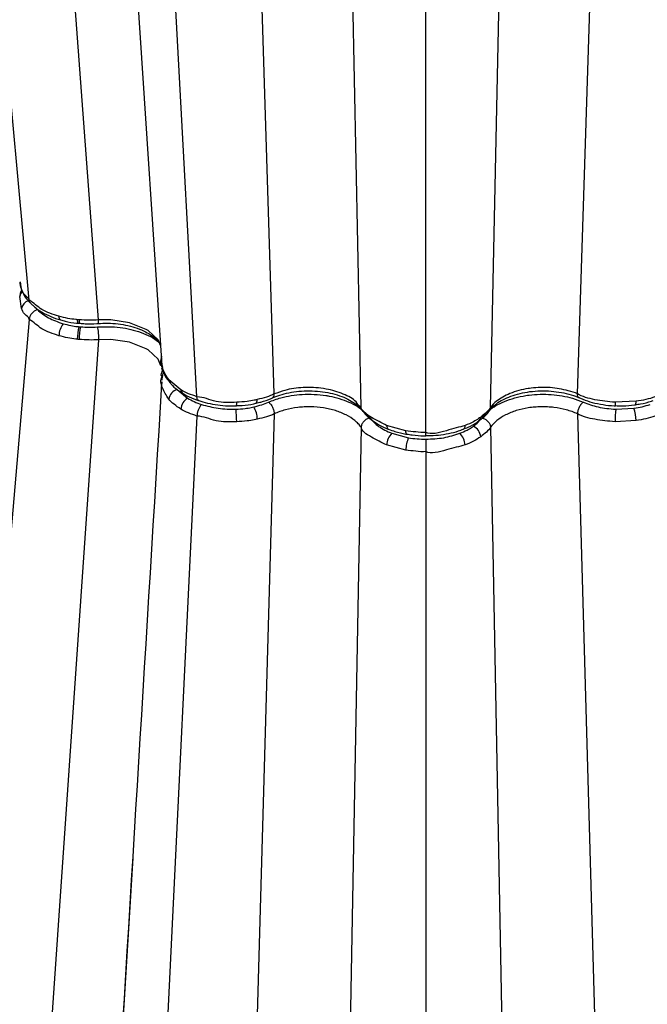
# Model space of a CAD drawing. Extents: x -14636 to 3588, y 2013 to 6853.
# Drawn here: x -11235 to -11135, y 4310 to 4467 of the extents above; entities that cross this region are included whole.
import ezdxf

# ---------------------------------------------------------------- set-up
doc = ezdxf.new("R2010")
doc.units = 0
doc.header["$LTSCALE"] = 12
doc.header["$MEASUREMENT"] = 0
doc.layers.add('DUENN-18', color=94, linetype='CONTINUOUS')
doc.layers.add('SICHTBAR', color=7, linetype='CONTINUOUS')

msp = doc.modelspace()

# ---------------------------------------------------------------- linework, layer by layer
at = {"layer": 'DUENN-18'}
for p, q in [((-11206.907, 4406.511), (-11223.362, 4711.123)), ((-11231.649, 4702.597), (-11212.477, 4411.523)), ((-11233.577, 4421.908), (-11258.937, 4699.141)), ((-11194.587, 4406.986), (-11203.89, 4699.882)), ((-11146.363, 4406.986), (-11137.059, 4699.882)), ((-11222.538, 4418.769), (-11242.677, 4689.754)), ((-11180.775, 4404.85), (-11186.3, 4673.468)), ((-11160.175, 4404.85), (-11154.649, 4673.468)), ((-11170.475, 4400.876), (-11170.475, 4667.847)), ((-11234.794, 4423.632), (-11234.972, 4424.81)), ((-11234.794, 4420.564), (-11235.089, 4422.49)), ((-11232.582, 4420.748), (-11232.283, 4420.4)), ((-11233.577, 4418.846), (-11263.155, 4075.787)), ((-11222.538, 4415.611), (-11247.405, 4055.413)), ((-11212.427, 4409.774), (-11212.439, 4409.574)), ((-11209.451, 4407.654), (-11211.383, 4409.255)), ((-11212.48, 4408.912), (-11212.518, 4408.295)), ((-11160.175, 4404.85), (-11160.175, 4404.85)), ((-11137.024, 4405.812), (-11140.377, 4405.652)), ((-11206.907, 4403.449), (-11223.984, 4053.176)), ((-11194.587, 4403.828), (-11205.245, 4031.074)), ((-11146.363, 4403.828), (-11135.705, 4031.074)), ((-11180.775, 4401.691), (-11187.8, 4021.004)), ((-11173.665, 4401.131), (-11176.717, 4401.962)), ((-11160.175, 4401.691), (-11153.149, 4021.004)), ((-11160.175, 4401.691), (-11160.175, 4401.691)), ((-11137.024, 4402.744), (-11140.377, 4402.564)), ((-11173.665, 4398.063), (-11176.717, 4398.874)), ((-11170.475, 4397.814), (-11170.475, 4046.645)), ((-11217.115, 4333.241), (-11233.736, 4061.931))]:
    msp.add_line(p, q, dxfattribs=at)
at = {"layer": 'DUENN-18', "flags": 128}
for points in [[(-11234.721, 4423.348), (-11234.747, 4423.414), (-11234.794, 4423.632)], [(-11228.585, 4418.755), (-11228.637, 4418.774), (-11228.719, 4418.849), (-11228.783, 4418.97), (-11228.826, 4419.135), (-11228.847, 4419.336)], [(-11212.686, 4414.699), (-11213.052, 4415.595), (-11214.675, 4417.062), (-11214.987, 4417.251), (-11217.643, 4418.318), (-11220.569, 4418.778), (-11222.538, 4418.769), (-11222.538, 4418.769), (-11222.538, 4418.769)], [(-11212.63, 4411.447), (-11213.052, 4412.503), (-11214.675, 4413.985), (-11214.987, 4414.174), (-11217.643, 4415.228), (-11220.569, 4415.652), (-11222.538, 4415.611), (-11222.538, 4415.611), (-11222.538, 4415.611)], [(-11197.511, 4405.502), (-11197.461, 4405.522), (-11197.393, 4405.595), (-11197.34, 4405.717), (-11197.306, 4405.884), (-11197.29, 4406.089)], [(-11137.17, 4405.264), (-11137.138, 4405.279), (-11137.093, 4405.344), (-11137.059, 4405.457), (-11137.035, 4405.615), (-11137.024, 4405.812)], [(-11173.488, 4400.579), (-11173.531, 4400.595), (-11173.583, 4400.661), (-11173.624, 4400.775), (-11173.651, 4400.934), (-11173.665, 4401.131)]]:
    msp.add_lwpolyline(points, dxfattribs=at)
at = {"layer": 'DUENN-18'}
for centre, radius, start, end in [((-11233.999, 4422.372), 1.096, 126.41677, 173.81709), ((-11233.259, 4420.315), 1.555, 107.18021, 170.79097), ((-11225.148, 4418.654), 0.787, 169.66528, 212.73182), ((-11224.795, 4418.624), 0.858, 170.25043, 209.4287), ((-11225.371, 4416.115), 3.478, 144.02033, 177.80736), ((-11217.674, 4415.603), 8.249, 165.42613, 179.48085), ((-11215.987, 4415.578), 9.653, 167.5699, 179.57588), ((-11210.516, 4409.31), 0.869, 183.62917, 220.54145), ((-11209.544, 4405.893), 1.859, 105.50091, 171.5152), ((-11208.745, 4407.648), 0.706, 179.53017, 236.90905), ((-11207.173, 4404.358), 2.289, 121.5701, 174.30476), ((-11222.54, 4402.481), 21.968, 0.21558, 5.43344), ((-11202.283, 4405.509), 1.717, 346.36548, 4.78154), ((-11201.442, 4402.868), 4.153, 1.38568, 29.70108), ((-11138.632, 4405.509), 1.751, 175.33701, 193.39635), ((-11118.423, 4402.482), 21.954, 174.56553, 179.78666), ((-11143.195, 4402.638), 6.172, 0.98152, 19.59111), ((-11162.518, 4403.286), 0.763, 307.72669, 0.26108), ((-11176.116, 4401.892), 0.605, 173.36304, 240.54539), ((-11164.837, 4401.893), 0.608, 300.12792, 6.53282), ((-11163.876, 4399.954), 2.132, 5.80455, 63.46753), ((-11173.872, 4398.711), 2.849, 134.9464, 176.72233), ((-11168.357, 4397.952), 5.309, 157.09836, 178.79653), ((-11167.077, 4398.711), 2.849, 3.27748, 45.05556)]:
    msp.add_arc(centre, radius, start, end, dxfattribs=at)
for points, knots in [([(-11235.057, 4424.772), (-11235.041, 4424.502), (-11235.016, 4424.099), (-11234.841, 4423.719), (-11234.783, 4423.594)], [0, 0, 0, 0, 0.670507, 1, 1, 1, 1]), ([(-11234.866, 4423.406), (-11234.908, 4423.308), (-11235.03, 4423.022), (-11235.043, 4422.714), (-11235.051, 4422.511)], [0, 0, 0, 0, 0.3414262, 1, 1, 1, 1]), ([(-11233.577, 4421.908), (-11233.577, 4421.908), (-11233.577, 4422.218), (-11234.459, 4422.714), (-11234.682, 4423.326), (-11234.794, 4423.632)], [0, 0, 0, 0, 0.00002611, 0.50002331, 1, 1, 1, 1]), ([(-11234.689, 4423.359), (-11234.639, 4423.22), (-11234.45, 4422.69), (-11233.958, 4422.019), (-11233.51, 4421.559), (-11233.356, 4421.402)], [0, 0, 0, 0, 0.1904294, 0.7236759, 1, 1, 1, 1]), ([(-11233.299, 4421.363), (-11233.362, 4421.419), (-11233.515, 4421.555), (-11233.554, 4421.777), (-11233.577, 4421.908)], [0, 0, 0, 0, 0.4113285, 1, 1, 1, 1]), ([(-11228.847, 4419.336), (-11229.826, 4419.648), (-11231.786, 4420.271), (-11232.801, 4421.459), (-11233.577, 4421.908), (-11233.577, 4421.908)], [0, 0, 0, 0, 0.49995946, 0.99999095, 1, 1, 1, 1]), ([(-11233.577, 4418.846), (-11233.577, 4418.846), (-11233.577, 4419.156), (-11234.459, 4419.652), (-11234.682, 4420.26), (-11234.794, 4420.564)], [0, 0, 0, 0, 0.00002611, 0.50002331, 1, 1, 1, 1]), ([(-11232.283, 4420.4), (-11232.298, 4420.394), (-11232.358, 4420.374), (-11232.563, 4420.289), (-11232.889, 4420.083), (-11233.242, 4419.713), (-11233.498, 4419.281), (-11233.551, 4418.991), (-11233.577, 4418.846)], [0, 0, 0, 0, 0.0243937, 0.0930737, 0.3198189, 0.5465365, 0.7732687, 1, 1, 1, 1]), ([(-11228.847, 4416.248), (-11229.826, 4416.568), (-11231.786, 4417.206), (-11232.801, 4418.398), (-11233.577, 4418.846), (-11233.577, 4418.846)], [0, 0, 0, 0, 0.4999595, 0.999991, 1, 1, 1, 1]), ([(-11225.923, 4418.795), (-11226.005, 4418.804), (-11226.513, 4418.856), (-11227.513, 4419.001), (-11228.378, 4419.219), (-11228.847, 4419.336)], [0, 0, 0, 0, 0.0815357, 0.5024243, 1, 1, 1, 1]), ([(-11225.64, 4418.77), (-11225.688, 4418.774), (-11225.782, 4418.782), (-11225.876, 4418.791), (-11225.923, 4418.795)], [0, 0, 0, 0, 0.5048318, 1, 1, 1, 1]), ([(-11222.538, 4418.769), (-11222.538, 4418.769), (-11223.034, 4418.728), (-11224.075, 4418.679), (-11225.107, 4418.739), (-11225.64, 4418.77)], [0, 0, 0, 0, 0.000024, 0.4834568, 1, 1, 1, 1]), ([(-11222.62, 4418.21), (-11222.613, 4418.205), (-11222.584, 4418.184), (-11222.55, 4418.364), (-11222.542, 4418.634), (-11222.538, 4418.769)], [0, 0, 0, 0, 0.15146164, 0.57573633, 1, 1, 1, 1]), ([(-11222.733, 4417.639), (-11222.708, 4417.513), (-11222.659, 4417.259), (-11222.595, 4416.712), (-11222.55, 4416.127), (-11222.542, 4415.783), (-11222.538, 4415.611)], [0, 0, 0, 0, 0.2499932, 0.4999944, 0.7500005, 1, 1, 1, 1]), ([(-11225.923, 4415.678), (-11226.005, 4415.688), (-11226.513, 4415.746), (-11227.513, 4415.901), (-11228.378, 4416.126), (-11228.847, 4416.248)], [0, 0, 0, 0, 0.0815357, 0.5024244, 1, 1, 1, 1]), ([(-11225.64, 4415.649), (-11225.688, 4415.654), (-11225.782, 4415.663), (-11225.876, 4415.673), (-11225.923, 4415.678)], [0, 0, 0, 0, 0.5048318, 1, 1, 1, 1]), ([(-11222.538, 4415.611), (-11222.538, 4415.611), (-11223.034, 4415.57), (-11224.075, 4415.544), (-11225.107, 4415.613), (-11225.64, 4415.649)], [0, 0, 0, 0, 0.000024, 0.4834568, 1, 1, 1, 1]), ([(-11211.383, 4409.255), (-11211.756, 4409.848), (-11212.487, 4411.015), (-11212.762, 4412.352), (-11212.427, 4412.932), (-11212.427, 4412.932)], [0, 0, 0, 0, 0.5084351, 0.9999897, 1, 1, 1, 1]), ([(-11212.427, 4409.774), (-11212.427, 4409.774), (-11212.833, 4410.008), (-11212.192, 4410.567), (-11212.427, 4410.978), (-11212.481, 4411.072)], [0, 0, 0, 0, 0.00002, 0.7720416, 1, 1, 1, 1]), ([(-11212.484, 4411.828), (-11212.486, 4411.777), (-11212.497, 4411.572), (-11212.433, 4411.357), (-11212.384, 4411.196)], [0, 0, 0, 0, 0.24665031, 1, 1, 1, 1]), ([(-11212.333, 4410.955), (-11212.309, 4410.83), (-11212.215, 4410.333), (-11211.833, 4409.592), (-11211.373, 4409.025), (-11211.16, 4408.763)], [0, 0, 0, 0, 0.152009, 0.6073519, 1, 1, 1, 1]), ([(-11211.383, 4406.167), (-11211.756, 4406.753), (-11212.487, 4407.904), (-11212.762, 4409.194), (-11212.427, 4409.774), (-11212.427, 4409.774)], [0, 0, 0, 0, 0.5084351, 0.9999897, 1, 1, 1, 1]), ([(-11212.385, 4409.865), (-11212.419, 4409.73), (-11212.47, 4409.527), (-11212.469, 4409.284), (-11212.469, 4409.203)], [0, 0, 0, 0, 0.666089, 1, 1, 1, 1]), ([(-11212.153, 4410.371), (-11212.205, 4410.321), (-11212.375, 4410.158), (-11212.406, 4409.931), (-11212.427, 4409.774)], [0, 0, 0, 0, 0.304652, 1, 1, 1, 1]), ([(-11212.505, 4408.629), (-11214.957, 4368.51), (-11219.523, 4293.809), (-11224.093, 4219.292), (-11226.209, 4184.795)], [0, 0, 0, 0, 0.5370626, 1, 1, 1, 1]), ([(-11180.775, 4404.85), (-11180.775, 4404.85), (-11181.181, 4405.084), (-11181.585, 4406.006), (-11183.598, 4407.03), (-11185.508, 4407.634), (-11187.655, 4407.998), (-11189.927, 4408.104), (-11192.662, 4407.722), (-11194.024, 4407.181), (-11194.587, 4406.986), (-11194.587, 4406.986)], [0, 0, 0, 0, 0.0000027, 0.1047812, 0.2887065, 0.4726838, 0.5001373, 0.6964205, 0.8803174, 0.9999963, 1, 1, 1, 1]), ([(-11146.363, 4406.986), (-11146.363, 4406.986), (-11146.769, 4407.221), (-11148.21, 4407.626), (-11150.682, 4408.097), (-11152.911, 4408.025), (-11155.082, 4407.722), (-11157.167, 4407.165), (-11159.086, 4406.019), (-11159.967, 4405.209), (-11160.175, 4404.85), (-11160.175, 4404.85)], [0, 0, 0, 0, 0.0000036, 0.1047815, 0.2887075, 0.472684, 0.5001361, 0.6964212, 0.8803183, 0.9999959, 1, 1, 1, 1]), ([(-11209.451, 4404.586), (-11209.844, 4404.821), (-11210.2, 4405.071), (-11210.844, 4405.598), (-11211.132, 4405.875), (-11211.383, 4406.167)], [0, 0, 0, 0, 0.5, 0.5, 1, 1, 1, 1]), ([(-11206.907, 4406.511), (-11206.907, 4406.511), (-11207.288, 4406.731), (-11208.321, 4406.977), (-11209.074, 4407.428), (-11209.451, 4407.654)], [0, 0, 0, 0, 0.0000185, 0.5000194, 1, 1, 1, 1]), ([(-11206.611, 4405.953), (-11206.643, 4405.957), (-11206.745, 4405.969), (-11206.86, 4406.154), (-11206.891, 4406.392), (-11206.907, 4406.511)], [0, 0, 0, 0, 0.187671, 0.5938371, 1, 1, 1, 1]), ([(-11200.572, 4405.652), (-11201.699, 4405.615), (-11203.953, 4405.541), (-11205.809, 4406.511), (-11206.907, 4406.511), (-11206.907, 4406.511)], [0, 0, 0, 0, 0.4999587, 0.9999872, 1, 1, 1, 1]), ([(-11194.587, 4406.986), (-11194.587, 4406.986), (-11194.941, 4406.782), (-11195.868, 4406.475), (-11196.806, 4406.22), (-11197.29, 4406.089)], [0, 0, 0, 0, 0.0000192, 0.4834591, 1, 1, 1, 1]), ([(-11194.896, 4406.363), (-11194.886, 4406.364), (-11194.779, 4406.373), (-11194.645, 4406.574), (-11194.606, 4406.849), (-11194.587, 4406.986)], [0, 0, 0, 0, 0.0463691, 0.5231944, 1, 1, 1, 1]), ([(-11140.377, 4405.652), (-11141.454, 4405.76), (-11143.573, 4405.974), (-11145.614, 4406.554), (-11146.363, 4406.986), (-11146.363, 4406.986)], [0, 0, 0, 0, 0.50843609, 0.99999078, 1, 1, 1, 1]), ([(-11146.033, 4406.361), (-11146.05, 4406.362), (-11146.165, 4406.37), (-11146.305, 4406.573), (-11146.344, 4406.848), (-11146.363, 4406.986)], [0, 0, 0, 0, 0.0777454, 0.5388824, 1, 1, 1, 1]), ([(-11134.043, 4406.511), (-11134.043, 4406.511), (-11134.504, 4406.351), (-11135.472, 4406.071), (-11136.507, 4405.898), (-11137.024, 4405.812)], [0, 0, 0, 0, 0.000019, 0.5000206, 1, 1, 1, 1]), ([(-11206.907, 4403.449), (-11206.907, 4403.449), (-11207.288, 4403.669), (-11208.321, 4403.914), (-11209.074, 4404.362), (-11209.451, 4404.586)], [0, 0, 0, 0, 0.0000185, 0.5000194, 1, 1, 1, 1]), ([(-11206.16, 4405.319), (-11206.169, 4405.31), (-11206.203, 4405.275), (-11206.321, 4405.14), (-11206.51, 4404.855), (-11206.714, 4404.399), (-11206.861, 4403.904), (-11206.892, 4403.601), (-11206.907, 4403.449)], [0, 0, 0, 0, 0.0243937, 0.093072, 0.319819, 0.5465353, 0.7732686, 1, 1, 1, 1]), ([(-11197.29, 4406.089), (-11197.452, 4406.053), (-11197.981, 4405.936), (-11199.068, 4405.754), (-11200.016, 4405.69), (-11200.572, 4405.652)], [0, 0, 0, 0, 0.1533565, 0.5028793, 1, 1, 1, 1]), ([(-11195.499, 4405.685), (-11195.383, 4405.58), (-11195.15, 4405.37), (-11194.854, 4404.879), (-11194.641, 4404.334), (-11194.605, 4403.996), (-11194.587, 4403.828)], [0, 0, 0, 0, 0.2499961, 0.4999934, 0.7500019, 1, 1, 1, 1]), ([(-11180.775, 4401.691), (-11180.907, 4401.879), (-11181.058, 4402.062), (-11181.394, 4402.417), (-11181.58, 4402.589), (-11182.183, 4403.082), (-11182.643, 4403.379), (-11183.418, 4403.777), (-11183.693, 4403.902), (-11184.26, 4404.131), (-11184.552, 4404.236), (-11185.156, 4404.423), (-11185.467, 4404.507), (-11186.106, 4404.654), (-11186.437, 4404.718), (-11187.442, 4404.873), (-11188.119, 4404.929), (-11189.144, 4404.946), (-11189.487, 4404.94), (-11190.177, 4404.905), (-11190.52, 4404.875), (-11191.529, 4404.754), (-11192.181, 4404.629), (-11193.443, 4404.289), (-11194.039, 4404.077), (-11194.587, 4403.828)], [0, 0, 0, 0, 0.0625, 0.0625, 0.125, 0.125, 0.25, 0.25, 0.3125, 0.3125, 0.375, 0.375, 0.4375, 0.4375, 0.5, 0.5, 0.625, 0.625, 0.6875, 0.6875, 0.75, 0.75, 0.875, 0.875, 1, 1, 1, 1]), ([(-11176.717, 4401.962), (-11177.518, 4402.37), (-11179.093, 4403.174), (-11180.775, 4404.238), (-11180.775, 4404.85), (-11180.775, 4404.85)], [0, 0, 0, 0, 0.5084347, 0.999987, 1, 1, 1, 1]), ([(-11180.549, 4404.323), (-11180.586, 4404.356), (-11180.732, 4404.486), (-11180.757, 4404.694), (-11180.775, 4404.85)], [0, 0, 0, 0, 0.2539166, 1, 1, 1, 1]), ([(-11160.175, 4404.85), (-11160.175, 4404.85), (-11160.333, 4404.575), (-11160.838, 4404.033), (-11161.443, 4403.543), (-11161.755, 4403.289)], [0, 0, 0, 0, 0.0000214, 0.4834484, 1, 1, 1, 1]), ([(-11160.382, 4404.342), (-11160.352, 4404.369), (-11160.214, 4404.494), (-11160.192, 4404.694), (-11160.175, 4404.85)], [0, 0, 0, 0, 0.2178845, 1, 1, 1, 1]), ([(-11146.363, 4403.828), (-11146.637, 4403.952), (-11146.924, 4404.068), (-11147.517, 4404.279), (-11147.825, 4404.375), (-11148.768, 4404.629), (-11149.419, 4404.754), (-11150.431, 4404.875), (-11150.776, 4404.905), (-11151.463, 4404.94), (-11151.806, 4404.946), (-11152.49, 4404.935), (-11152.831, 4404.917), (-11153.511, 4404.86), (-11153.852, 4404.82), (-11154.857, 4404.664), (-11155.493, 4404.517), (-11156.397, 4404.236), (-11156.69, 4404.131), (-11157.259, 4403.901), (-11157.532, 4403.777), (-11158.306, 4403.38), (-11158.766, 4403.083), (-11159.573, 4402.423), (-11159.911, 4402.066), (-11160.175, 4401.691)], [0, 0, 0, 0, 0.0625, 0.0625, 0.125, 0.125, 0.25, 0.25, 0.3125, 0.3125, 0.375, 0.375, 0.4375, 0.4375, 0.5, 0.5, 0.625, 0.625, 0.6875, 0.6875, 0.75, 0.75, 0.875, 0.875, 1, 1, 1, 1]), ([(-11145.451, 4405.685), (-11145.567, 4405.58), (-11145.8, 4405.37), (-11146.096, 4404.879), (-11146.309, 4404.334), (-11146.345, 4403.996), (-11146.363, 4403.828)], [0, 0, 0, 0, 0.2500009, 0.4999935, 0.750002, 1, 1, 1, 1]), ([(-11200.572, 4402.564), (-11201.699, 4402.534), (-11203.953, 4402.476), (-11205.809, 4403.449), (-11206.907, 4403.449), (-11206.907, 4403.449)], [0, 0, 0, 0, 0.4999587, 0.9999872, 1, 1, 1, 1]), ([(-11194.587, 4403.828), (-11194.587, 4403.828), (-11194.941, 4403.623), (-11195.868, 4403.339), (-11196.806, 4403.095), (-11197.29, 4402.968)], [0, 0, 0, 0, 0.0000192, 0.4834591, 1, 1, 1, 1]), ([(-11179.39, 4403.193), (-11179.567, 4403.134), (-11179.92, 4403.015), (-11180.37, 4402.639), (-11180.693, 4402.176), (-11180.747, 4401.853), (-11180.775, 4401.691)], [0, 0, 0, 0, 0.2499993, 0.4999889, 0.7500022, 1, 1, 1, 1]), ([(-11161.755, 4403.289), (-11161.865, 4403.212), (-11162.225, 4402.957), (-11163.013, 4402.485), (-11163.782, 4402.155), (-11164.233, 4401.962)], [0, 0, 0, 0, 0.1533477, 0.5028743, 1, 1, 1, 1]), ([(-11161.559, 4403.193), (-11161.383, 4403.134), (-11161.03, 4403.015), (-11160.58, 4402.639), (-11160.257, 4402.176), (-11160.202, 4401.853), (-11160.175, 4401.691)], [0, 0, 0, 0, 0.2499983, 0.499995, 0.7500018, 1, 1, 1, 1]), ([(-11140.377, 4402.564), (-11141.454, 4402.665), (-11143.573, 4402.863), (-11145.614, 4403.395), (-11146.363, 4403.828), (-11146.363, 4403.828)], [0, 0, 0, 0, 0.50843609, 0.99999078, 1, 1, 1, 1]), ([(-11134.043, 4403.449), (-11134.043, 4403.449), (-11134.504, 4403.29), (-11135.472, 4403.009), (-11136.507, 4402.832), (-11137.024, 4402.744)], [0, 0, 0, 0, 0.000019, 0.5000206, 1, 1, 1, 1]), ([(-11197.29, 4402.968), (-11197.452, 4402.935), (-11197.981, 4402.824), (-11199.068, 4402.653), (-11200.016, 4402.597), (-11200.572, 4402.564)], [0, 0, 0, 0, 0.1533565, 0.5028794, 1, 1, 1, 1]), ([(-11176.717, 4398.874), (-11177.518, 4399.275), (-11179.093, 4400.063), (-11180.775, 4401.08), (-11180.775, 4401.691), (-11180.775, 4401.691)], [0, 0, 0, 0, 0.5084347, 0.999987, 1, 1, 1, 1]), ([(-11164.233, 4401.962), (-11165.155, 4401.713), (-11167, 4401.216), (-11169.699, 4400.428), (-11170.475, 4400.876), (-11170.475, 4400.876)], [0, 0, 0, 0, 0.499962, 0.9999932, 1, 1, 1, 1]), ([(-11160.175, 4401.691), (-11160.175, 4401.691), (-11160.333, 4401.417), (-11160.838, 4400.898), (-11161.443, 4400.417), (-11161.755, 4400.169)], [0, 0, 0, 0, 0.0000214, 0.4834484, 1, 1, 1, 1]), ([(-11170.475, 4400.876), (-11170.475, 4400.876), (-11171.007, 4400.832), (-11172.097, 4400.924), (-11173.142, 4401.062), (-11173.665, 4401.131)], [0, 0, 0, 0, 0.0000231, 0.5000205, 1, 1, 1, 1]), ([(-11170.475, 4400.361), (-11170.475, 4400.358), (-11170.475, 4400.351), (-11170.475, 4400.524), (-11170.475, 4400.759), (-11170.475, 4400.876)], [0, 0, 0, 0, 0.2419284, 0.6209583, 1, 1, 1, 1]), ([(-11161.755, 4400.169), (-11162.107, 4399.919), (-11162.493, 4399.684), (-11163.323, 4399.25), (-11163.765, 4399.052), (-11164.233, 4398.874)], [0, 0, 0, 0, 0.5, 0.5, 1, 1, 1, 1]), ([(-11170.475, 4399.799), (-11170.475, 4399.789), (-11170.475, 4399.749), (-11170.475, 4399.595), (-11170.475, 4399.28), (-11170.475, 4398.793), (-11170.475, 4398.275), (-11170.475, 4397.968), (-11170.475, 4397.814)], [0, 0, 0, 0, 0.0243986, 0.0930714, 0.3198175, 0.5465546, 0.7732738, 1, 1, 1, 1]), ([(-11164.233, 4398.874), (-11165.155, 4398.633), (-11167, 4398.151), (-11169.699, 4397.366), (-11170.475, 4397.814), (-11170.475, 4397.814)], [0, 0, 0, 0, 0.499962, 0.9999932, 1, 1, 1, 1]), ([(-11170.475, 4397.814), (-11170.475, 4397.814), (-11171.007, 4397.77), (-11172.097, 4397.861), (-11173.142, 4397.996), (-11173.665, 4398.063)], [0, 0, 0, 0, 0.0000231, 0.5000205, 1, 1, 1, 1])]:
    msp.add_open_spline(points, degree=3, knots=knots, dxfattribs=at)
at = {"layer": 'SICHTBAR'}
for p, q in [((-11225.807, 4418.247), (-11225.54, 4418.225)), ((-11210.041, 4407.684), (-11208.372, 4406.309)), ((-11140.279, 4404.561), (-11137.38, 4404.708)), ((-11175.885, 4400.727), (-11173.247, 4400.018))]:
    msp.add_line(p, q, dxfattribs=at)
for points, knots in [([(-11233.292, 4421.371), (-11233.163, 4421.242), (-11232.756, 4420.837), (-11231.845, 4420.137), (-11230.515, 4419.43), (-11229.393, 4418.971), (-11228.717, 4418.804), (-11228.585, 4418.771)], [0, 0, 0, 0, 0.1175218, 0.3711077, 0.6565649, 0.9329962, 1, 1, 1, 1]), ([(-11232.283, 4420.4), (-11231.745, 4419.936), (-11230.673, 4419.01), (-11229.013, 4418.442), (-11228.186, 4418.159)], [0, 0, 0, 0, 0.5013485, 1, 1, 1, 1]), ([(-11228.578, 4418.78), (-11228.337, 4418.706), (-11227.535, 4418.46), (-11226.586, 4418.283), (-11225.885, 4418.244), (-11225.809, 4418.239)], [0, 0, 0, 0, 0.2768365, 0.9208502, 1, 1, 1, 1]), ([(-11228.186, 4418.159), (-11227.781, 4418.055), (-11227.033, 4417.864), (-11226.168, 4417.734), (-11225.729, 4417.687), (-11225.658, 4417.679)], [0, 0, 0, 0, 0.4974827, 0.9186322, 1, 1, 1, 1]), ([(-11225.658, 4417.679), (-11225.618, 4417.675), (-11225.537, 4417.667), (-11225.455, 4417.659), (-11225.414, 4417.656)], [0, 0, 0, 0, 0.4951285, 1, 1, 1, 1]), ([(-11225.54, 4418.227), (-11225.255, 4418.197), (-11224.363, 4418.102), (-11223.374, 4418.124), (-11222.691, 4418.176), (-11222.619, 4418.181)], [0, 0, 0, 0, 0.2950187, 0.9258372, 1, 1, 1, 1]), ([(-11225.414, 4417.656), (-11224.953, 4417.625), (-11224.06, 4417.566), (-11223.166, 4417.615), (-11222.733, 4417.639)], [0, 0, 0, 0, 0.5166446, 1, 1, 1, 1]), ([(-11222.733, 4417.639), (-11221.967, 4417.669), (-11220.024, 4417.742), (-11216.857, 4417.242), (-11214.687, 4416.361), (-11213.368, 4415.59), (-11213.07, 4415.275), (-11212.857, 4415.05)], [0, 0, 0, 0, 0.2007434, 0.5091627, 0.8383685, 0.8844561, 1, 1, 1, 1]), ([(-11222.618, 4418.176), (-11222.499, 4418.185), (-11221.852, 4418.234), (-11220.642, 4418.245), (-11219.024, 4418.093), (-11217.458, 4417.786), (-11216.024, 4417.327), (-11214.773, 4416.748), (-11213.774, 4416.082), (-11213.055, 4415.41), (-11212.805, 4414.994), (-11212.693, 4414.808)], [0, 0, 0, 0, 0.0273209, 0.1484295, 0.2732633, 0.3987381, 0.5248298, 0.6511171, 0.7747861, 0.8990255, 1, 1, 1, 1]), ([(-11211.152, 4408.767), (-11211.035, 4408.619), (-11210.636, 4408.113), (-11209.942, 4407.553), (-11209.312, 4407.185), (-11209.125, 4407.076)], [0, 0, 0, 0, 0.2252449, 0.7699325, 1, 1, 1, 1]), ([(-11209.117, 4407.085), (-11208.916, 4406.956), (-11208.276, 4406.546), (-11207.403, 4406.189), (-11206.75, 4405.975), (-11206.639, 4405.939)], [0, 0, 0, 0, 0.2758893, 0.8773734, 1, 1, 1, 1]), ([(-11208.372, 4406.309), (-11208.036, 4406.121), (-11207.362, 4405.745), (-11206.562, 4405.462), (-11206.16, 4405.319)], [0, 0, 0, 0, 0.4972214, 1, 1, 1, 1]), ([(-11197.519, 4405.527), (-11197.248, 4405.582), (-11196.385, 4405.759), (-11195.518, 4406.073), (-11194.957, 4406.321), (-11194.896, 4406.348)], [0, 0, 0, 0, 0.2904242, 0.9225868, 1, 1, 1, 1]), ([(-11195.499, 4405.685), (-11194.86, 4405.932), (-11193.241, 4406.557), (-11190.07, 4407.033), (-11187.414, 4406.912), (-11184.914, 4406.485), (-11182.633, 4405.795), (-11180.488, 4404.505), (-11179.683, 4403.543), (-11179.39, 4403.193)], [0, 0, 0, 0, 0.1196867, 0.3035791, 0.4998626, 0.527341, 0.7112798, 0.8952226, 1, 1, 1, 1]), ([(-11194.887, 4406.337), (-11194.706, 4406.417), (-11194.112, 4406.681), (-11193.005, 4407.03), (-11191.473, 4407.336), (-11189.832, 4407.494), (-11188.138, 4407.48), (-11186.475, 4407.301), (-11184.91, 4406.955), (-11183.499, 4406.471), (-11182.297, 4405.867), (-11181.338, 4405.197), (-11180.886, 4404.704), (-11180.662, 4404.459)], [0, 0, 0, 0, 0.0399481, 0.1314236, 0.2251838, 0.3227212, 0.4208041, 0.5190814, 0.6168169, 0.7141781, 0.8100038, 0.905783, 1, 1, 1, 1]), ([(-11161.559, 4403.193), (-11161.22, 4403.591), (-11160.359, 4404.6), (-11158.024, 4405.928), (-11155.62, 4406.589), (-11153.085, 4406.942), (-11150.512, 4407.002), (-11147.537, 4406.504), (-11146.006, 4405.903), (-11145.451, 4405.685)], [0, 0, 0, 0, 0.1196888, 0.3035797, 0.4998638, 0.5273419, 0.7112804, 0.8952229, 1, 1, 1, 1]), ([(-11160.35, 4404.314), (-11160.276, 4404.416), (-11160.012, 4404.782), (-11159.5, 4405.276), (-11158.529, 4405.941), (-11157.322, 4406.523), (-11155.903, 4406.992), (-11154.333, 4407.323), (-11152.671, 4407.488), (-11150.974, 4407.486), (-11149.308, 4407.313), (-11147.735, 4406.973), (-11146.666, 4406.63), (-11146.127, 4406.398), (-11146.034, 4406.358)], [0, 0, 0, 0, 0.0338295, 0.120988, 0.212917, 0.3064759, 0.4022204, 0.4973423, 0.5940024, 0.6903705, 0.7870396, 0.8832285, 0.9797664, 1, 1, 1, 1]), ([(-11146.028, 4406.365), (-11145.855, 4406.29), (-11145.228, 4406.019), (-11143.988, 4405.602), (-11142.302, 4405.267), (-11141.046, 4405.114), (-11140.396, 4405.11), (-11140.335, 4405.11)], [0, 0, 0, 0, 0.1048734, 0.3801988, 0.6823722, 0.9700332, 1, 1, 1, 1]), ([(-11206.611, 4405.953), (-11206.399, 4405.883), (-11205.698, 4405.651), (-11204.42, 4405.34), (-11202.753, 4405.13), (-11201.468, 4405.059), (-11200.752, 4405.108), (-11200.615, 4405.118)], [0, 0, 0, 0, 0.1169853, 0.3863779, 0.653977, 0.9338003, 1, 1, 1, 1]), ([(-11206.16, 4405.319), (-11205.292, 4405.072), (-11203.562, 4404.58), (-11201.633, 4404.567), (-11200.671, 4404.561)], [0, 0, 0, 0, 0.5013478, 1, 1, 1, 1]), ([(-11200.671, 4404.561), (-11200.19, 4404.592), (-11199.37, 4404.644), (-11198.431, 4404.797), (-11197.974, 4404.895), (-11197.834, 4404.925)], [0, 0, 0, 0, 0.4972256, 0.8470107, 1, 1, 1, 1]), ([(-11200.616, 4405.128), (-11200.309, 4405.136), (-11199.376, 4405.161), (-11198.319, 4405.299), (-11197.63, 4405.488), (-11197.514, 4405.52)], [0, 0, 0, 0, 0.28935482, 0.88089693, 1, 1, 1, 1]), ([(-11197.834, 4404.925), (-11197.408, 4405.032), (-11196.584, 4405.238), (-11195.852, 4405.54), (-11195.499, 4405.685)], [0, 0, 0, 0, 0.5166387, 1, 1, 1, 1]), ([(-11145.451, 4405.685), (-11144.675, 4405.392), (-11143.097, 4404.795), (-11141.229, 4404.64), (-11140.279, 4404.561)], [0, 0, 0, 0, 0.491504, 1, 1, 1, 1]), ([(-11140.334, 4405.126), (-11139.934, 4405.111), (-11138.917, 4405.071), (-11137.851, 4405.156), (-11137.211, 4405.26), (-11137.17, 4405.267)], [0, 0, 0, 0, 0.3765091, 0.9602539, 1, 1, 1, 1]), ([(-11137.38, 4404.708), (-11136.932, 4404.782), (-11136.029, 4404.931), (-11135.205, 4405.189), (-11134.79, 4405.319)], [0, 0, 0, 0, 0.4972175, 1, 1, 1, 1]), ([(-11137.179, 4405.288), (-11136.896, 4405.323), (-11136.002, 4405.434), (-11135.049, 4405.687), (-11134.414, 4405.902), (-11134.318, 4405.935)], [0, 0, 0, 0, 0.2831091, 0.892087, 1, 1, 1, 1]), ([(-11180.55, 4404.329), (-11180.459, 4404.207), (-11180.152, 4403.791), (-11179.401, 4403.024), (-11178.228, 4402.21), (-11177.202, 4401.657), (-11176.552, 4401.433), (-11176.41, 4401.384)], [0, 0, 0, 0, 0.1056932, 0.3597914, 0.645516, 0.9227034, 1, 1, 1, 1]), ([(-11179.39, 4403.193), (-11178.973, 4402.715), (-11178.123, 4401.743), (-11176.64, 4401.07), (-11175.885, 4400.727)], [0, 0, 0, 0, 0.491504, 1, 1, 1, 1]), ([(-11162.078, 4402.706), (-11161.879, 4402.839), (-11161.246, 4403.267), (-11160.693, 4403.866), (-11160.397, 4404.275), (-11160.359, 4404.328)], [0, 0, 0, 0, 0.2838933, 0.9067988, 1, 1, 1, 1]), ([(-11165.065, 4400.727), (-11164.675, 4400.893), (-11164.01, 4401.175), (-11163.33, 4401.578), (-11163.019, 4401.795), (-11162.924, 4401.861)], [0, 0, 0, 0, 0.497244, 0.8470214, 1, 1, 1, 1]), ([(-11164.547, 4401.391), (-11164.281, 4401.489), (-11163.466, 4401.79), (-11162.631, 4402.237), (-11162.148, 4402.632), (-11162.065, 4402.699)], [0, 0, 0, 0, 0.2856129, 0.8780952, 1, 1, 1, 1]), ([(-11162.924, 4401.861), (-11162.643, 4402.075), (-11162.221, 4402.397), (-11161.924, 4402.762), (-11161.825, 4402.885)], [0, 0, 0, 0, 0.6641968, 1, 1, 1, 1]), ([(-11176.405, 4401.39), (-11176.07, 4401.26), (-11175.207, 4400.924), (-11174.199, 4400.686), (-11173.543, 4400.59), (-11173.494, 4400.583)], [0, 0, 0, 0, 0.3689504, 0.9521954, 1, 1, 1, 1]), ([(-11173.484, 4400.604), (-11173.204, 4400.552), (-11172.332, 4400.389), (-11171.306, 4400.335), (-11170.582, 4400.338), (-11170.475, 4400.339)], [0, 0, 0, 0, 0.287974, 0.8948786, 1, 1, 1, 1]), ([(-11173.247, 4400.018), (-11172.795, 4399.952), (-11171.885, 4399.821), (-11170.946, 4399.807), (-11170.475, 4399.799)], [0, 0, 0, 0, 0.4972131, 1, 1, 1, 1]), ([(-11170.475, 4400.361), (-11170.233, 4400.361), (-11169.426, 4400.362), (-11168.067, 4400.461), (-11166.435, 4400.763), (-11165.25, 4401.075), (-11164.653, 4401.332), (-11164.537, 4401.382)], [0, 0, 0, 0, 0.1162115, 0.3868555, 0.6529288, 0.9324429, 1, 1, 1, 1]), ([(-11170.475, 4399.799), (-11169.51, 4399.836), (-11167.584, 4399.909), (-11165.903, 4400.455), (-11165.065, 4400.727)], [0, 0, 0, 0, 0.5013462, 1, 1, 1, 1])]:
    msp.add_open_spline(points, degree=3, knots=knots, dxfattribs=at)

doc.saveas('drawing.dxf')
